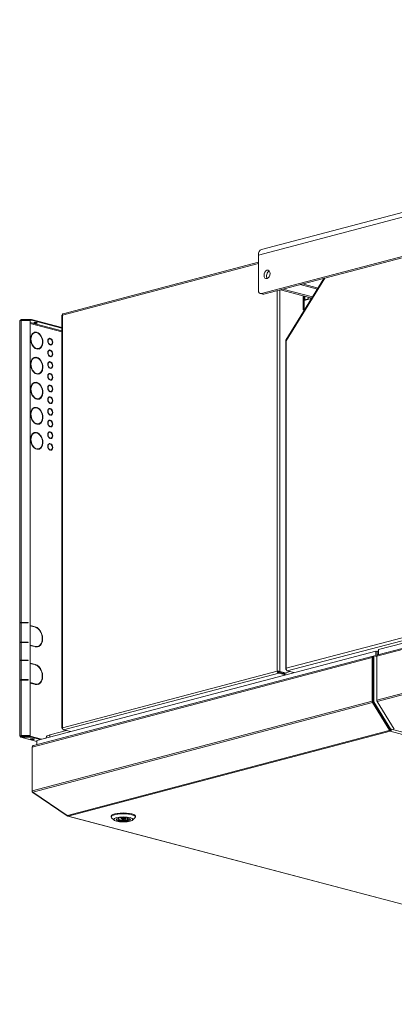
# Model space of a CAD drawing. Units: millimetres. Extents: x 165 to 8747, y 220 to 5479.
# Drawn here: x 5613 to 6046, y 251 to 1388 of the extents above; entities that cross this region are included whole.
import ezdxf

# ---------------------------------------------------------------- set-up
doc = ezdxf.new("R2010")
doc.units = ezdxf.units.MM
doc.header["$LTSCALE"] = 20
doc.layers.add('AM - Drawing', color=7, linetype='Continuous', lineweight=5)
doc.layers.add('AM - Tekst', color=7, linetype='Continuous', lineweight=15)
doc.styles.add('Note Text (ISO)', font='arial.ttf')
doc.dimstyles.new('Default - Method 1b (ISO)$7', dxfattribs={"dimscale": 20, "dimtxt": 2.5, "dimasz": 4, "dimexe": 3.175, "dimexo": 0, "dimgap": 0.762, "dimtad": 1, "dimtoh": 1, "dimrnd": 1e-08, "dimtxsty": 'Note Text (ISO)', "dimcen": 0.09, "dimdle": 10, "dimclrd": 256, "dimclre": 256, "dimclrt": 256, "dimazin": 2, "dimtfac": 1.4, "dimtmove": 0, "dimatfit": 3, "dimldrblk": 'Filled-2', "dimfxl": 1, "dimtolj": 1, "dimlwd": -1, "dimlwe": -1, "dimarcsym": 0})

# ---------------------------------------------------------------- blocks, each defined once
blk = doc.blocks.new('Filled-2')
at = {"color": 0}
for p, q in [((0, 0), (-1, 0.25)), ((-1, 0.25), (-1, -0.25)), ((-1, 0), (0, 0)), ((-1, -0.25), (0, 0))]:
    blk.add_line(p, q, dxfattribs=at)
at = {"color": 0, "flags": 128}
blk.add_lwpolyline([(-1, -0.25), (0, 0), (-1, 0.25), (-1, -0.25)], dxfattribs=at)
at = {"color": 0}
blk.add_solid([(-1, -0.25), (0, 0), (-1, 0.25), (-1, -0.25)], dxfattribs=at)

msp = doc.modelspace()

# ---------------------------------------------------------------- linework, layer by layer
at = {"layer": 'AM - Drawing'}
for p, q in [((6842.15, 1367.57), (5888.68, 1116.55)), ((5892.3, 1122.8), (6845.77, 1373.82)), ((5892.22, 1072.09), (6838.61, 1321.25)), ((6841.44, 1320.51), (5895.05, 1071.35)), ((5888.68, 1075.98), (5888.68, 1116.55)), ((5662.34, 1047.24), (5888.68, 1106.83)), ((5888.68, 1108.15), (5663.08, 1048.76)), ((5964.47, 1089.62), (5920.52, 1018.09)), ((5965.52, 1089.9), (5920.96, 1017.38)), ((5939.7, 1083.1), (5936.87, 1082.36)), ((5936.87, 1082.36), (5956.79, 1077.12)), ((5939.7, 1083.1), (5957.57, 1078.4)), ((5893.77, 1071.33), (5890.94, 1072.08)), ((5895.05, 1071.35), (5892.22, 1072.09)), ((5910.53, 636.01), (5910.53, 1075.42)), ((5913.36, 1076.17), (5913.36, 635.73)), ((5917.07, 1077.15), (5914.24, 1076.4)), ((5914.24, 1076.4), (5950.48, 1066.86)), ((5917.07, 1077.15), (5951.27, 1068.14)), ((5940.41, 1069.51), (5940.41, 1053.16)), ((5941.47, 1069.23), (5941.47, 1064.14)), ((5942.53, 1068.95), (5942.53, 1064.83)), ((5950.23, 1066.45), (5941.47, 1064.14)), ((5941.47, 1052.18), (5941.47, 1064.14)), ((5942.53, 1064.83), (5946.06, 1065.76)), ((5942.53, 1064.83), (5943.3, 1064.62)), ((5946.06, 1065.76), (5946.06, 1068.02)), ((5946.06, 1065.76), (5946.84, 1065.55)), ((5661.75, 1047.01), (5661.75, 570.15)), ((5662.34, 1047.24), (5662.34, 570.67)), ((5940.41, 1053.16), (5941.47, 1053.44)), ((5941.47, 1052.88), (5940.41, 1053.16)), ((5613.02, 691.82), (5613.02, 1040.57)), ((5614.52, 1041.29), (5614.52, 1042.01)), ((5626.54, 1042.01), (5614.52, 1042.01)), ((5614.52, 1041.29), (5626.54, 1041.29)), ((5614.52, 1041.29), (5615.76, 1040.96)), ((5614.52, 1040.96), (5614.52, 692.22)), ((5614.52, 1040.96), (5625.04, 1040.96)), ((5625.04, 1040.96), (5625.04, 1023.12)), ((5625.04, 1038.52), (5661.75, 1028.86)), ((5661.75, 1027.85), (5625.04, 1037.52)), ((5626.54, 1041.29), (5626.54, 1042.01)), ((5661.75, 1032.74), (5626.54, 1042.01)), ((5661.75, 1032.02), (5626.54, 1041.29)), ((5629.69, 1026.72), (5630.22, 1026.86)), ((5631.76, 1027.26), (5632.29, 1027.4)), ((5631.76, 1026.99), (5631.76, 1027.26)), ((5632.29, 1027.4), (5632.29, 1026.92)), ((5632.99, 1026.73), (5632.99, 1027.21)), ((5625.04, 1023.12), (5625.04, 994.17)), ((5646.77, 1019.71), (5647.3, 1019.85)), ((5647.31, 1020.25), (5647.84, 1020.39)), ((5647.31, 1019.86), (5647.31, 1020.25)), ((5647.31, 1013.08), (5647.84, 1013.22)), ((5647.31, 1013.04), (5647.31, 1013.08)), ((5647.84, 1020.39), (5647.84, 1019.9)), ((5647.84, 1013.22), (5647.84, 1012.73)), ((5648.55, 1019.72), (5648.55, 1020.2)), ((5648.55, 1012.55), (5648.55, 1013.03)), ((5648.56, 1012.94), (5649.09, 1013.08)), ((5920.23, 1017.06), (5920.23, 638.36)), ((5920.96, 1017.38), (5920.96, 639.24)), ((5631.76, 1008.47), (5632.29, 1008.61)), ((5631.76, 1008.33), (5631.76, 1008.47)), ((5632.29, 1008.61), (5632.29, 1008.13)), ((5632.99, 1007.94), (5632.99, 1008.42)), ((5634.53, 1008.34), (5635.06, 1008.48)), ((5646.77, 1006.21), (5647.3, 1006.35)), ((5647.31, 1006.74), (5647.84, 1006.88)), ((5647.31, 1006.35), (5647.31, 1006.74)), ((5647.84, 1006.88), (5647.84, 1006.4)), ((5648.55, 1006.21), (5648.55, 1006.7)), ((5625.04, 994.17), (5625.04, 965.23)), ((5629.69, 997.78), (5630.22, 997.92)), ((5631.76, 998.32), (5632.29, 998.46)), ((5631.76, 998.05), (5631.76, 998.32)), ((5632.29, 998.46), (5632.29, 997.97)), ((5632.99, 997.79), (5632.99, 998.27)), ((5646.77, 992.7), (5647.3, 992.84)), ((5647.31, 999.57), (5647.84, 999.71)), ((5647.31, 999.53), (5647.31, 999.57)), ((5647.31, 993.24), (5647.84, 993.38)), ((5647.31, 992.84), (5647.31, 993.24)), ((5647.84, 999.71), (5647.84, 999.23)), ((5647.84, 993.38), (5647.84, 992.89)), ((5648.55, 999.04), (5648.55, 999.53)), ((5648.55, 992.71), (5648.55, 993.19)), ((5648.56, 999.44), (5649.09, 999.58)), ((5631.76, 979.53), (5632.29, 979.67)), ((5631.76, 979.39), (5631.76, 979.53)), ((5632.29, 979.67), (5632.29, 979.19)), ((5632.99, 979), (5632.99, 979.48)), ((5634.53, 979.4), (5635.06, 979.54)), ((5646.77, 979.2), (5647.3, 979.34)), ((5647.31, 986.07), (5647.84, 986.21)), ((5647.31, 986.02), (5647.31, 986.07)), ((5647.31, 979.73), (5647.84, 979.87)), ((5647.31, 979.34), (5647.31, 979.73)), ((5647.84, 986.21), (5647.84, 985.72)), ((5647.84, 979.87), (5647.84, 979.39)), ((5648.55, 985.53), (5648.55, 986.02)), ((5648.55, 979.2), (5648.55, 979.69)), ((5648.56, 985.93), (5649.09, 986.07)), ((5629.69, 968.83), (5630.22, 968.97)), ((5631.76, 969.38), (5632.29, 969.52)), ((5631.76, 969.1), (5631.76, 969.38)), ((5632.29, 969.52), (5632.29, 969.03)), ((5632.99, 968.85), (5632.99, 969.33)), ((5647.31, 972.56), (5647.84, 972.7)), ((5647.31, 972.52), (5647.31, 972.56)), ((5647.84, 972.7), (5647.84, 972.21)), ((5648.55, 972.03), (5648.55, 972.52)), ((5648.56, 972.43), (5649.09, 972.57)), ((5625.04, 965.23), (5625.04, 936.29)), ((5646.77, 965.69), (5647.3, 965.83)), ((5647.31, 966.23), (5647.84, 966.37)), ((5647.31, 965.83), (5647.31, 966.23)), ((5647.31, 959.06), (5647.84, 959.2)), ((5647.31, 959.01), (5647.31, 959.06)), ((5647.84, 966.37), (5647.84, 965.88)), ((5647.84, 959.2), (5647.84, 958.71)), ((5648.55, 965.69), (5648.55, 966.18)), ((5648.55, 958.52), (5648.55, 959.01)), ((5648.56, 958.92), (5649.09, 959.06)), ((5631.76, 950.59), (5632.29, 950.73)), ((5631.76, 950.45), (5631.76, 950.59)), ((5632.29, 950.73), (5632.29, 950.24)), ((5632.99, 950.06), (5632.99, 950.54)), ((5634.53, 950.46), (5635.06, 950.6)), ((5646.77, 952.18), (5647.3, 952.32)), ((5647.31, 952.72), (5647.84, 952.86)), ((5647.31, 952.32), (5647.31, 952.72)), ((5647.31, 945.55), (5647.84, 945.69)), ((5647.31, 945.51), (5647.31, 945.55)), ((5647.84, 952.86), (5647.84, 952.37)), ((5647.84, 945.69), (5647.84, 945.2)), ((5648.55, 952.19), (5648.55, 952.67)), ((5648.55, 945.02), (5648.55, 945.5)), ((5648.56, 945.41), (5649.09, 945.55)), ((5625.04, 936.29), (5625.04, 907.35)), ((5629.69, 939.89), (5630.22, 940.03)), ((5631.76, 940.43), (5632.29, 940.57)), ((5631.76, 940.16), (5631.76, 940.43)), ((5632.29, 940.57), (5632.29, 940.09)), ((5632.99, 939.9), (5632.99, 940.39)), ((5646.77, 938.68), (5647.3, 938.82)), ((5647.31, 939.21), (5647.84, 939.35)), ((5647.31, 938.82), (5647.31, 939.21)), ((5647.84, 939.35), (5647.84, 938.87)), ((5648.55, 938.68), (5648.55, 939.17)), ((5631.76, 921.65), (5632.29, 921.79)), ((5631.76, 921.51), (5631.76, 921.65)), ((5632.29, 921.79), (5632.29, 921.3)), ((5632.99, 921.12), (5632.99, 921.6)), ((5634.53, 921.52), (5635.06, 921.66)), ((5646.77, 925.17), (5647.3, 925.31)), ((5647.31, 932.04), (5647.84, 932.18)), ((5647.31, 932), (5647.31, 932.04)), ((5647.31, 925.71), (5647.84, 925.85)), ((5647.31, 925.31), (5647.31, 925.71)), ((5647.84, 932.18), (5647.84, 931.7)), ((5647.84, 925.85), (5647.84, 925.36)), ((5648.55, 931.51), (5648.55, 932)), ((5648.55, 925.17), (5648.55, 925.66)), ((5648.56, 931.91), (5649.09, 932.05)), ((5629.69, 910.95), (5630.22, 911.09)), ((5631.76, 911.49), (5632.29, 911.63)), ((5631.76, 911.22), (5631.76, 911.49)), ((5632.29, 911.63), (5632.29, 911.15)), ((5632.99, 910.96), (5632.99, 911.45)), ((5646.77, 911.66), (5647.3, 911.8)), ((5647.31, 918.54), (5647.84, 918.68)), ((5647.31, 918.49), (5647.31, 918.54)), ((5647.31, 912.2), (5647.84, 912.34)), ((5647.31, 911.81), (5647.31, 912.2)), ((5647.84, 918.68), (5647.84, 918.19)), ((5647.84, 912.34), (5647.84, 911.85)), ((5648.55, 918), (5648.55, 918.49)), ((5648.55, 911.67), (5648.55, 912.16)), ((5648.56, 918.4), (5649.09, 918.54)), ((5625.04, 907.35), (5625.04, 561.5)), ((5647.31, 905.03), (5647.84, 905.17)), ((5647.31, 904.99), (5647.31, 905.03)), ((5647.31, 898.7), (5647.84, 898.84)), ((5647.31, 898.3), (5647.31, 898.7)), ((5647.84, 905.17), (5647.84, 904.68)), ((5647.84, 898.84), (5647.84, 898.35)), ((5648.55, 904.5), (5648.55, 904.98)), ((5648.55, 898.16), (5648.55, 898.65)), ((5648.56, 904.9), (5649.09, 905.04)), ((5631.76, 892.7), (5632.29, 892.84)), ((5631.76, 892.56), (5631.76, 892.7)), ((5632.29, 892.84), (5632.29, 892.36)), ((5632.99, 892.18), (5632.99, 892.66)), ((5634.53, 892.58), (5635.06, 892.72)), ((5646.77, 898.16), (5647.3, 898.3)), ((5647.31, 891.53), (5647.84, 891.66)), ((5647.31, 891.48), (5647.31, 891.53)), ((5647.84, 891.66), (5647.84, 891.18)), ((5648.55, 890.99), (5648.55, 891.48)), ((5648.56, 891.39), (5649.09, 891.53)), ((5920.96, 639.24), (6832.42, 879.2)), ((6834.8, 876.49), (5922.12, 636.2)), ((6025.65, 653.21), (6441.85, 762.79)), ((6442.76, 764.35), (6026.55, 654.77)), ((6446.59, 771.12), (6027.63, 660.81)), ((6025.65, 602.56), (6441.85, 712.14)), ((6026.06, 601.09), (6442.27, 710.66)), ((5613.02, 669.15), (5613.02, 691.34)), ((5613.99, 691.96), (5613.99, 691.71)), ((5614.52, 692.22), (5622.54, 692.22)), ((5622.54, 692.02), (5614.52, 692.02)), ((5614.52, 691.73), (5614.52, 669.54)), ((5622.54, 691.73), (5614.52, 691.73)), ((5622.54, 692.22), (5622.54, 691.73)), ((5625.04, 688.77), (5629.5, 687.6)), ((5628.97, 687.46), (5625.04, 688.49)), ((5629.5, 687.11), (5625.04, 688.29)), ((5629.5, 687.6), (5628.97, 687.46)), ((5628.97, 687.25), (5628.97, 687.46)), ((5629.5, 687.6), (5629.5, 687.11)), ((5630.91, 686.74), (5630.91, 687.22)), ((5613.02, 648.41), (5613.02, 668.67)), ((5613.99, 669.29), (5613.99, 669.04)), ((5614.52, 669.54), (5622.54, 669.54)), ((5622.54, 669.35), (5614.52, 669.35)), ((5614.52, 669.06), (5614.52, 648.8)), ((5622.54, 669.06), (5614.52, 669.06)), ((5622.54, 669.54), (5622.54, 669.06)), ((5625.04, 666.1), (5629.5, 664.93)), ((5628.97, 664.79), (5625.04, 665.82)), ((5629.5, 664.44), (5625.04, 665.62)), ((5629.5, 664.93), (5628.97, 664.79)), ((5628.97, 664.58), (5628.97, 664.79)), ((5629.5, 664.93), (5629.5, 664.44)), ((5630.91, 664.07), (5630.91, 664.55)), ((5633.31, 664.39), (5633.84, 664.53)), ((6026.07, 659.6), (6026.07, 654.5)), ((6027.63, 660.81), (6027.63, 655.05)), ((5613.99, 648.55), (5613.99, 648.3)), ((5614.52, 648.8), (5622.54, 648.8)), ((5622.54, 648.61), (5614.52, 648.61)), ((5614.52, 648.32), (5614.52, 626.13)), ((5622.54, 648.32), (5614.52, 648.32)), ((5622.54, 648.8), (5622.54, 648.32)), ((5627.36, 548.35), (6020.27, 651.8)), ((6021.18, 653.36), (5628.72, 550.03)), ((6024.48, 658.96), (5632.75, 555.83)), ((6020.27, 651.8), (6020.27, 601.15)), ((6020.98, 600.96), (6020.98, 651.61)), ((6021.26, 652.28), (6021.21, 652.26)), ((6021.97, 652.76), (6021.26, 652.57)), ((6021.26, 652.57), (6021.26, 601.04)), ((6021.7, 653.35), (6021.69, 653.35)), ((6022.42, 653.54), (6021.72, 653.35)), ((6021.97, 652.76), (6021.97, 601.23)), ((6025.65, 652.76), (6022.68, 653.54)), ((6027.63, 658.13), (6024.48, 658.96)), ((6024.48, 658.96), (6024.48, 653.06)), ((6025.65, 653.73), (6025.71, 653.74)), ((6025.65, 653.21), (6025.65, 653.73)), ((6025.65, 602.56), (6025.65, 653.21)), ((6026.1, 654.51), (6026.11, 654.51)), ((5613.02, 625.74), (5613.02, 647.93)), ((5625.04, 645.36), (5629.5, 644.18)), ((5628.97, 644.05), (5625.04, 645.08)), ((5629.5, 643.7), (5625.04, 644.88)), ((5629.5, 644.18), (5628.97, 644.05)), ((5628.97, 643.84), (5628.97, 644.05)), ((5629.5, 644.18), (5629.5, 643.7)), ((5630.91, 643.33), (5630.91, 643.81)), ((5921.1, 637.52), (5920.96, 637.48)), ((5920.96, 637.48), (5921.13, 637.44)), ((5613.99, 625.88), (5613.99, 625.62)), ((5614.52, 626.13), (5622.54, 626.13)), ((5622.54, 625.94), (5614.52, 625.94)), ((5614.52, 625.65), (5614.52, 561.5)), ((5622.54, 625.65), (5614.52, 625.65)), ((5622.54, 626.13), (5622.54, 625.65)), ((5662.34, 570.67), (5910.53, 636.01)), ((5912.15, 633.76), (5663.54, 568.31)), ((5911.24, 635.82), (5910.53, 636.01)), ((5912.15, 634.73), (5920.04, 632.65)), ((5912.15, 634.73), (5912.15, 633.76)), ((5912.15, 633.76), (5920.04, 631.69)), ((5912.65, 635.54), (5913.36, 635.73)), ((5912.65, 635.54), (5920.54, 633.47)), ((5921.24, 633.65), (5913.36, 635.73)), ((5919.27, 633.8), (5917.47, 633.33)), ((5925.26, 635.38), (5921.24, 634.32)), ((5929.65, 634.22), (5922.12, 636.2)), ((5613.02, 561.1), (5613.02, 625.26)), ((5625.04, 622.69), (5629.5, 621.51)), ((5628.97, 621.37), (5625.04, 622.41)), ((5629.5, 621.03), (5625.04, 622.21)), ((5629.5, 621.51), (5628.97, 621.37)), ((5628.97, 621.17), (5628.97, 621.37)), ((5629.5, 621.51), (5629.5, 621.03)), ((5630.91, 620.66), (5630.91, 621.14)), ((5633.31, 620.98), (5633.84, 621.11)), ((6021.26, 605.06), (6020.98, 604.98)), ((5627.36, 497.7), (6020.27, 601.15)), ((5627.99, 496.29), (6020.69, 599.67)), ((6020.69, 599.67), (6040.34, 567.69)), ((6040.84, 568.24), (6021.19, 600.22)), ((6021.97, 601.23), (6021.26, 601.04)), ((6022.18, 600.49), (6021.47, 600.3)), ((6021.47, 600.3), (6041.08, 568.39)), ((6022.18, 600.49), (6041.79, 568.58)), ((6025.65, 602.2), (6025.65, 602.56)), ((6025.65, 602.2), (6025.67, 602.2)), ((6025.92, 601.35), (6025.86, 601.46)), ((6025.86, 601.46), (6025.87, 601.46)), ((6045.71, 569.11), (6026.06, 601.09)), ((5662.45, 569.67), (5662.34, 569.64)), ((5662.34, 569.64), (5662.47, 569.61)), ((6041.79, 568.58), (6041.08, 568.39)), ((6042.09, 568.5), (6042.34, 568.77)), ((6042.34, 568.77), (6867.95, 351.41)), ((5613.07, 561.2), (5613.99, 560.96)), ((5613.99, 560.96), (5613.46, 560.82)), ((5613.99, 561.24), (5613.99, 560.96)), ((5613.99, 560.96), (5616.2, 560.38)), ((5632.75, 554.75), (5614.13, 559.65)), ((5614.52, 561.5), (5614.52, 561.3)), ((5625.04, 561.5), (5614.52, 561.5)), ((5625.04, 561.3), (5614.52, 561.3)), ((5614.52, 560.38), (5614.52, 559.65)), ((5626.54, 560.38), (5614.52, 560.38)), ((5614.52, 559.65), (5626.54, 559.65)), ((5614.52, 559.65), (5632.75, 554.86)), ((5625.04, 561.3), (5625.04, 561.5)), ((5625.59, 557.91), (5626.65, 557.63)), ((5626.54, 559.65), (5626.54, 560.38)), ((5626.54, 560.38), (5638.28, 557.29)), ((5626.54, 559.65), (5636.91, 556.92)), ((5643.67, 559.72), (5643.67, 558.7)), ((5667.03, 567.39), (5647.77, 562.32)), ((5647.77, 559.78), (5647.77, 562.32)), ((5671.43, 566.24), (5663.54, 568.31)), ((5667.98, 469.38), (6039.92, 567.3)), ((5668.98, 468.55), (6040.92, 566.47)), ((6039.92, 567.3), (6040.28, 567.39)), ((6040.84, 568.24), (6040.34, 567.69)), ((6040.35, 567.44), (6040.85, 567.99)), ((6040.92, 566.47), (6040.92, 567.44)), ((6040.92, 566.47), (6866.54, 349.11)), ((6042.01, 568.45), (6041.31, 568.27)), ((5627.36, 497.7), (5627.36, 548.35)), ((5632.75, 555.83), (5632.75, 551.09)), ((5627.36, 497.28), (5627.36, 497.7)), ((5627.36, 497.28), (5627.41, 497.29)), ((5667.58, 469.27), (5627.99, 496.29)), ((5627.99, 495.97), (5628.12, 496.19)), ((5667.58, 468.96), (5627.99, 495.97)), ((5667.98, 469.38), (5667.58, 469.27)), ((5667.58, 468.96), (5667.82, 469.33)), ((5667.98, 468.85), (5667.58, 468.96)), ((5667.98, 468.85), (5668.16, 469.13)), ((5668.48, 468.55), (6494.09, 251.18)), ((6494.6, 251.19), (5668.98, 468.55)), ((5718.62, 467.59), (5718.62, 468.55)), ((5722.04, 463.9), (5719.16, 466.58)), ((5727.63, 465.97), (5727.63, 466.45)), ((5729.08, 466.68), (5729.58, 466.57)), ((5730.62, 465.37), (5730.62, 466.72)), ((5734.62, 465.37), (5734.62, 466.72)), ((5735.67, 464.16), (5735.67, 466.57)), ((5743.21, 463.9), (5746.09, 466.58)), ((5746.62, 467.59), (5746.62, 468.55)), ((5727.63, 465.97), (5726.58, 466.21)), ((5737.62, 463.72), (5735.67, 464.16)), ((5737.62, 464.76), (5737.62, 465.97)), ((5737.62, 464.76), (5737.62, 463.72)), ((5737.62, 464.76), (5739.57, 464.32))]:
    msp.add_line(p, q, dxfattribs=at)
for centre, major_axis, ratio, start_param, end_param in [((5894.34, 1115.06), (-2.04, 7.74), 0.6821609, 0, 1.2024687), ((5901.55, 1093.37), (-1.27, -4.84), 0.6821609, 3.5847084, 5.8400696), ((5892.22, 1076.91), (-1.27, -4.84), 0.6821609, 5.0807166, 6.651513), ((5895.05, 1076.17), (-1.27, -4.84), 0.6821609, 0, 0.3683276), ((5614.52, 1040.57), (-1.5, 0), 0.2632735, 6.0213859, 6.2831853), ((5614.52, 1040.57), (-1.5, 0), 0.2632735, 4.712389, 6.0213859), ((5614.52, 1040.57), (0.38, 1.45), 0.6821609, 0.3683276, 1.544052), ((5614.52, 1040.57), (0.191, 0.725), 0.6821609, 0.3683276, 1.2050097), ((5631.13, 1038.94), (2, 0), 0.2632735, 3.8990305, 5.5257475), ((5632.64, 1017.67), (-2.55, 9.67), 0.6821609, 5.9648785, 9.0064295), ((5632.64, 1017.67), (-2.42, 9.19), 0.6821609, 5.9675136, 9.0037944), ((5632.11, 1017.53), (-2.42, 9.19), 0.6821609, 0, 0.6385224), ((5632.11, 1017.53), (-2.55, 9.67), 0.6821609, 5.9648785, 6.2429786), ((5632.64, 1017.67), (2.55, -9.67), 0.6821609, 5.9648785, 9.0064295), ((5632.11, 1017.53), (-2.55, 9.67), 0.6821609, 5.5800652, 5.7895298), ((5632.64, 1017.67), (2.42, -9.19), 0.6821609, 5.9675136, 9.0037944), ((5648.2, 1016.47), (-1.02, 3.87), 0.6821609, 6.0401855, 8.9311225), ((5647.66, 1016.33), (-0.89, 3.38), 0.6821609, 0, 0.5842017), ((5648.2, 1016.47), (-0.89, 3.38), 0.6821609, 6.0582052, 8.9131027), ((5647.66, 1016.33), (-1.02, 3.87), 0.6821609, 6.0401855, 6.1825256), ((5647.66, 1016.33), (-0.89, 3.38), 0.6821609, 2.5573909, 2.6299174), ((5648.2, 1016.47), (1.02, -3.87), 0.6821609, 6.0401855, 8.9311225), ((5647.66, 1016.33), (-1.02, 3.87), 0.6821609, 5.5305406, 5.597034), ((5648.2, 1016.47), (0.89, -3.38), 0.6821609, 6.0582052, 8.9131027), ((5647.66, 1016.33), (0.89, -3.38), 0.6821609, 6.2800649, 6.2831853), ((5647.66, 1016.33), (1.02, -3.87), 0.6821609, 0.1006597, 0.7526448), ((5632.11, 1017.53), (-2.42, 9.19), 0.6821609, 2.5030703, 2.7206091), ((5632.11, 1017.53), (2.42, -9.19), 0.6821609, 6.0468193, 6.2831853), ((5632.11, 1017.53), (2.55, -9.67), 0.6821609, 0.0402067, 0.7031201), ((5648.2, 1002.96), (-1.02, 3.87), 0.6821609, 6.0401855, 8.9311225), ((5647.66, 1002.82), (-0.89, 3.38), 0.6821609, 0, 0.5842017), ((5648.2, 1002.96), (-0.89, 3.38), 0.6821609, 6.0582052, 8.9131027), ((5647.66, 1002.82), (-1.02, 3.87), 0.6821609, 6.0401855, 6.1825256), ((5648.2, 1002.96), (1.02, -3.87), 0.6821609, 6.0401855, 8.9311225), ((5647.66, 1002.82), (-1.02, 3.87), 0.6821609, 5.5305406, 5.597034), ((5648.2, 1002.96), (0.89, -3.38), 0.6821609, 6.0582052, 8.9131027), ((5632.64, 988.73), (-2.55, 9.67), 0.6821609, 5.9648785, 9.0064295), ((5632.64, 988.73), (-2.42, 9.19), 0.6821609, 5.9675136, 9.0037944), ((5632.11, 988.59), (-2.42, 9.19), 0.6821609, 0, 0.6385224), ((5632.11, 988.59), (-2.55, 9.67), 0.6821609, 5.9648785, 6.2429786), ((5632.64, 988.73), (2.55, -9.67), 0.6821609, 5.9648785, 9.0064295), ((5632.11, 988.59), (-2.55, 9.67), 0.6821609, 5.5800652, 5.7895298), ((5632.64, 988.73), (2.42, -9.19), 0.6821609, 5.9675136, 9.0037944), ((5648.2, 989.46), (-1.02, 3.87), 0.6821609, 6.0401855, 8.9311225), ((5647.66, 989.32), (-0.89, 3.38), 0.6821609, 0, 0.5842017), ((5648.2, 989.46), (-0.89, 3.38), 0.6821609, 6.0582052, 8.9131027), ((5647.66, 989.32), (-1.02, 3.87), 0.6821609, 6.0401855, 6.1825256), ((5647.66, 1002.82), (-0.89, 3.38), 0.6821609, 2.5573909, 2.6299174), ((5647.66, 1002.82), (0.89, -3.38), 0.6821609, 6.2800649, 6.2831853), ((5648.2, 989.46), (1.02, -3.87), 0.6821609, 6.0401855, 8.9311225), ((5647.66, 989.32), (-1.02, 3.87), 0.6821609, 5.5305406, 5.597034), ((5648.2, 989.46), (0.89, -3.38), 0.6821609, 6.0582052, 8.9131027), ((5647.66, 1002.82), (1.02, -3.87), 0.6821609, 0.1006597, 0.7526448), ((5632.11, 988.59), (-2.42, 9.19), 0.6821609, 2.5030703, 2.7206091), ((5632.11, 988.59), (2.42, -9.19), 0.6821609, 6.0468193, 6.2831853), ((5632.11, 988.59), (2.55, -9.67), 0.6821609, 0.0402067, 0.7031201), ((5648.2, 975.95), (-1.02, 3.87), 0.6821609, 6.0401855, 8.9311225), ((5647.66, 975.81), (-0.89, 3.38), 0.6821609, 0, 0.5842017), ((5648.2, 975.95), (-0.89, 3.38), 0.6821609, 6.0582052, 8.9131027), ((5647.66, 975.81), (-1.02, 3.87), 0.6821609, 6.0401855, 6.1825256), ((5647.66, 989.32), (-0.89, 3.38), 0.6821609, 2.5573909, 2.6299174), ((5647.66, 989.32), (0.89, -3.38), 0.6821609, 6.2800649, 6.2831853), ((5648.2, 975.95), (1.02, -3.87), 0.6821609, 6.0401855, 8.9311225), ((5647.66, 975.81), (-1.02, 3.87), 0.6821609, 5.5305406, 5.597034), ((5648.2, 975.95), (0.89, -3.38), 0.6821609, 6.0582052, 8.9131027), ((5647.66, 989.32), (1.02, -3.87), 0.6821609, 0.1006597, 0.7526448), ((5632.64, 959.79), (-2.55, 9.67), 0.6821609, 5.9648785, 9.0064295), ((5632.64, 959.79), (-2.42, 9.19), 0.6821609, 5.9675136, 9.0037944), ((5632.11, 959.65), (-2.42, 9.19), 0.6821609, 0, 0.6385224), ((5632.11, 959.65), (-2.55, 9.67), 0.6821609, 5.9648785, 6.2429786), ((5632.64, 959.79), (2.55, -9.67), 0.6821609, 5.9648785, 9.0064295), ((5632.11, 959.65), (-2.55, 9.67), 0.6821609, 5.5800652, 5.7895298), ((5632.64, 959.79), (2.42, -9.19), 0.6821609, 5.9675136, 9.0037944), ((5647.66, 975.81), (-0.89, 3.38), 0.6821609, 2.5573909, 2.6299174), ((5647.66, 975.81), (0.89, -3.38), 0.6821609, 6.2800649, 6.2831853), ((5647.66, 975.81), (1.02, -3.87), 0.6821609, 0.1006597, 0.7526448), ((5648.2, 962.44), (-1.02, 3.87), 0.6821609, 6.0401855, 8.9311225), ((5647.66, 962.3), (-0.89, 3.38), 0.6821609, 0, 0.5842017), ((5648.2, 962.44), (-0.89, 3.38), 0.6821609, 6.0582052, 8.9131027), ((5647.66, 962.3), (-1.02, 3.87), 0.6821609, 6.0401855, 6.1825256), ((5647.66, 962.3), (-0.89, 3.38), 0.6821609, 2.5573909, 2.6299174), ((5648.2, 962.44), (1.02, -3.87), 0.6821609, 6.0401855, 8.9311225), ((5647.66, 962.3), (-1.02, 3.87), 0.6821609, 5.5305406, 5.597034), ((5648.2, 962.44), (0.89, -3.38), 0.6821609, 6.0582052, 8.9131027), ((5647.66, 962.3), (0.89, -3.38), 0.6821609, 6.2800649, 6.2831853), ((5647.66, 962.3), (1.02, -3.87), 0.6821609, 0.1006597, 0.7526448), ((5632.11, 959.65), (-2.42, 9.19), 0.6821609, 2.5030703, 2.7206091), ((5632.11, 959.65), (2.42, -9.19), 0.6821609, 6.0468193, 6.2831853), ((5632.11, 959.65), (2.55, -9.67), 0.6821609, 0.0402067, 0.7031201), ((5648.2, 948.94), (-1.02, 3.87), 0.6821609, 6.0401855, 8.9311225), ((5647.66, 948.8), (-0.89, 3.38), 0.6821609, 0, 0.5842017), ((5648.2, 948.94), (-0.89, 3.38), 0.6821609, 6.0582052, 8.9131027), ((5647.66, 948.8), (-1.02, 3.87), 0.6821609, 6.0401855, 6.1825256), ((5647.66, 948.8), (-0.89, 3.38), 0.6821609, 2.5573909, 2.6299174), ((5648.2, 948.94), (1.02, -3.87), 0.6821609, 6.0401855, 8.9311225), ((5647.66, 948.8), (-1.02, 3.87), 0.6821609, 5.5305406, 5.597034), ((5648.2, 948.94), (0.89, -3.38), 0.6821609, 6.0582052, 8.9131027), ((5647.66, 948.8), (0.89, -3.38), 0.6821609, 6.2800649, 6.2831853), ((5647.66, 948.8), (1.02, -3.87), 0.6821609, 0.1006597, 0.7526448), ((5632.64, 930.85), (-2.55, 9.67), 0.6821609, 5.9648785, 9.0064295), ((5632.64, 930.85), (-2.42, 9.19), 0.6821609, 5.9675136, 9.0037944), ((5632.11, 930.71), (-2.42, 9.19), 0.6821609, 0, 0.6385224), ((5632.11, 930.71), (-2.55, 9.67), 0.6821609, 5.9648785, 6.2429786), ((5632.64, 930.85), (2.55, -9.67), 0.6821609, 5.9648785, 9.0064295), ((5632.11, 930.71), (-2.55, 9.67), 0.6821609, 5.5800652, 5.7895298), ((5632.64, 930.85), (2.42, -9.19), 0.6821609, 5.9675136, 9.0037944), ((5648.2, 935.43), (-1.02, 3.87), 0.6821609, 6.0401855, 8.9311225), ((5647.66, 935.29), (-0.89, 3.38), 0.6821609, 0, 0.5842017), ((5648.2, 935.43), (-0.89, 3.38), 0.6821609, 6.0582052, 8.9131027), ((5647.66, 935.29), (-1.02, 3.87), 0.6821609, 6.0401855, 6.1825256), ((5648.2, 935.43), (1.02, -3.87), 0.6821609, 6.0401855, 8.9311225), ((5647.66, 935.29), (-1.02, 3.87), 0.6821609, 5.5305406, 5.597034), ((5648.2, 935.43), (0.89, -3.38), 0.6821609, 6.0582052, 8.9131027), ((5647.66, 935.29), (1.02, -3.87), 0.6821609, 0.1006597, 0.7526448), ((5632.11, 930.71), (-2.42, 9.19), 0.6821609, 2.5030703, 2.7206091), ((5632.11, 930.71), (2.42, -9.19), 0.6821609, 6.0468193, 6.2831853), ((5632.11, 930.71), (2.55, -9.67), 0.6821609, 0.0402067, 0.7031201), ((5648.2, 921.93), (-1.02, 3.87), 0.6821609, 6.0401855, 8.9311225), ((5647.66, 921.79), (-0.89, 3.38), 0.6821609, 0, 0.5842017), ((5648.2, 921.93), (-0.89, 3.38), 0.6821609, 6.0582052, 8.9131027), ((5647.66, 921.79), (-1.02, 3.87), 0.6821609, 6.0401855, 6.1825256), ((5647.66, 935.29), (-0.89, 3.38), 0.6821609, 2.5573909, 2.6299174), ((5647.66, 935.29), (0.89, -3.38), 0.6821609, 6.2800649, 6.2831853), ((5648.2, 921.93), (1.02, -3.87), 0.6821609, 6.0401855, 8.9311225), ((5647.66, 921.79), (-1.02, 3.87), 0.6821609, 5.5305406, 5.597034), ((5648.2, 921.93), (0.89, -3.38), 0.6821609, 6.0582052, 8.9131027), ((5632.64, 901.9), (-2.55, 9.67), 0.6821609, 5.9648785, 9.0064295), ((5632.64, 901.9), (-2.42, 9.19), 0.6821609, 5.9675136, 9.0037944), ((5632.11, 901.76), (-2.42, 9.19), 0.6821609, 0, 0.6385224), ((5632.11, 901.76), (-2.55, 9.67), 0.6821609, 5.9648785, 6.2429786), ((5632.64, 901.9), (2.55, -9.67), 0.6821609, 5.9648785, 9.0064295), ((5632.11, 901.76), (-2.55, 9.67), 0.6821609, 5.5800652, 5.7895298), ((5632.64, 901.9), (2.42, -9.19), 0.6821609, 5.9675136, 9.0037944), ((5648.2, 908.42), (-1.02, 3.87), 0.6821609, 6.0401855, 8.9311225), ((5647.66, 908.28), (-0.89, 3.38), 0.6821609, 0, 0.5842017), ((5648.2, 908.42), (-0.89, 3.38), 0.6821609, 6.0582052, 8.9131027), ((5647.66, 908.28), (-1.02, 3.87), 0.6821609, 6.0401855, 6.1825256), ((5647.66, 921.79), (-0.89, 3.38), 0.6821609, 2.5573909, 2.6299174), ((5647.66, 921.79), (0.89, -3.38), 0.6821609, 6.2800649, 6.2831853), ((5648.2, 908.42), (1.02, -3.87), 0.6821609, 6.0401855, 8.9311225), ((5647.66, 908.28), (-1.02, 3.87), 0.6821609, 5.5305406, 5.597034), ((5648.2, 908.42), (0.89, -3.38), 0.6821609, 6.0582052, 8.9131027), ((5647.66, 921.79), (1.02, -3.87), 0.6821609, 0.1006597, 0.7526448), ((5648.2, 894.91), (-1.02, 3.87), 0.6821609, 6.0401855, 8.9311225), ((5648.2, 894.91), (-0.89, 3.38), 0.6821609, 6.0582052, 8.9131027), ((5647.66, 894.77), (-1.02, 3.87), 0.6821609, 6.0401855, 6.1825256), ((5647.66, 908.28), (-0.89, 3.38), 0.6821609, 2.5573909, 2.6299174), ((5647.66, 908.28), (0.89, -3.38), 0.6821609, 6.2800649, 6.2831853), ((5648.2, 894.91), (1.02, -3.87), 0.6821609, 6.0401855, 8.9311225), ((5647.66, 908.28), (1.02, -3.87), 0.6821609, 0.1006597, 0.7526448), ((5632.11, 901.76), (-2.42, 9.19), 0.6821609, 2.5030703, 2.7206091), ((5632.11, 901.76), (2.42, -9.19), 0.6821609, 6.0468193, 6.2831853), ((5632.11, 901.76), (2.55, -9.67), 0.6821609, 0.0402067, 0.7031201), ((5647.66, 894.77), (-0.89, 3.38), 0.6821609, 0, 0.5842017), ((5647.66, 894.77), (-0.89, 3.38), 0.6821609, 2.5573909, 2.6299174), ((5647.66, 894.77), (-1.02, 3.87), 0.6821609, 5.5305406, 5.597034), ((5648.2, 894.91), (0.89, -3.38), 0.6821609, 6.0582052, 8.9131027), ((5647.66, 894.77), (0.89, -3.38), 0.6821609, 6.2800649, 6.2831853), ((5647.66, 894.77), (1.02, -3.87), 0.6821609, 0.1006597, 0.7526448), ((5614.52, 691.82), (-1.5, 0), 0.2632735, 4.712389, 6.9401571), ((5614.52, 691.34), (-1.5, 0), 0.2632735, 4.712389, 6.2831853), ((5614.52, 691.82), (-0.75, 0), 0.2632735, 4.712389, 6.9359891), ((5630.91, 675.65), (-3.06, 11.6), 0.6821609, 2.773265, 5.9148577), ((5630.38, 675.51), (-3.06, 11.6), 0.6821609, 5.585438, 5.8523169), ((5630.91, 675.65), (2.93, -11.12), 0.6821609, 5.9148577, 9.0564503), ((5614.52, 669.15), (-1.5, 0), 0.2632735, 4.712389, 6.9401571), ((5614.52, 668.67), (-1.5, 0), 0.2632735, 4.712389, 6.2831853), ((5614.52, 669.15), (-0.75, 0), 0.2632735, 4.712389, 6.9359891), ((5630.38, 675.51), (2.93, -11.12), 0.6821609, 5.9801214, 6.2831853), ((5630.38, 675.51), (3.06, -11.6), 0.6821609, 0.0335029, 0.6977473), ((5614.52, 648.41), (-1.5, 0), 0.2632735, 4.712389, 6.9401571), ((5614.52, 647.93), (-1.5, 0), 0.2632735, 4.712389, 6.2831853), ((5614.52, 648.41), (-0.75, 0), 0.2632735, 4.712389, 6.9359891), ((6021.69, 651.42), (-0.51, 1.93), 0.6821609, 5.9148577, 7.485654), ((6021.69, 651.42), (-0.255, 0.967), 0.6821609, 0.2751735, 1.2024687), ((6021.97, 652.39), (-0.255, 0.967), 0.6821609, 0, 1.2024687), ((6022.68, 652.57), (-0.255, 0.967), 0.6821609, 5.9148577, 7.485654), ((6027.06, 652.84), (-0.51, 1.93), 0.6821609, 0, 1.2024687), ((6026.36, 653.54), (-0.255, 0.967), 0.6821609, 0, 1.2024687), ((5630.91, 632.24), (-3.06, 11.6), 0.6821609, 2.773265, 5.9148577), ((5630.38, 632.1), (-3.06, 11.6), 0.6821609, 5.585438, 5.8523169), ((5630.91, 632.24), (2.93, -11.12), 0.6821609, 5.9148577, 9.0564503), ((5614.52, 625.74), (-1.5, 0), 0.2632735, 4.712389, 6.9401571), ((5614.52, 625.26), (-1.5, 0), 0.2632735, 4.712389, 6.2831853), ((5614.52, 625.74), (-0.75, 0), 0.2632735, 4.712389, 6.9359891), ((5630.38, 632.1), (2.93, -11.12), 0.6821609, 5.9801214, 6.2831853), ((5630.38, 632.1), (3.06, -11.6), 0.6821609, 0.0335029, 0.6977473), ((6021.69, 600.78), (0.51, -1.93), 0.6821609, 4.3440613, 5.1294595), ((6021.69, 600.78), (-0.255, 0.967), 0.6821609, 1.2024687, 1.9878668), ((6021.97, 600.86), (0.255, -0.967), 0.6821609, 4.3440613, 5.1294595), ((6022.68, 601.04), (0.255, -0.967), 0.6821609, 4.3440613, 5.1294595), ((6027.06, 602.19), (-0.51, 1.93), 0.6821609, 1.2024687, 1.9878668), ((6026.36, 602.01), (-0.255, 0.967), 0.6821609, 1.2024687, 1.9878668), ((6040.92, 568.4), (-0.51, -1.93), 0.6821609, 0.3683276, 1.939124), ((6041.94, 568.74), (0.076, -0.29), 0.6821609, 5.1294595, 6.7002558), ((5614.52, 561.1), (-1.5, 0), 0.2632735, 6.0213859, 7.0685835), ((5614.52, 561.1), (-1.5, 0), 0.2632735, 4.712389, 6.0213859), ((5614.52, 561.1), (-0.38, -1.45), 0.6821609, 5.0807166, 6.651513), ((5614.52, 561.1), (-0.75, 0), 0.2632735, 4.712389, 7.0685835), ((5614.52, 561.1), (-0.191, -0.725), 0.6821609, 5.0807166, 6.651513), ((5627.6, 558.24), (2.5, 0), 0.2632735, 3.7235374, 5.7012405), ((5657.67, 559.72), (-14, 0), 0.2632735, 5.4977871, 6.2831853), ((6040.92, 568.4), (0.51, -1.93), 0.6821609, 5.1294595, 5.9148577), ((6040.13, 567.64), (0.222, -0.202), 0.6685231, 5.8735433, 7.4443396), ((6040.92, 568.4), (0.255, -0.967), 0.6821609, 5.3761156, 5.9148577), ((6040.63, 568.19), (0.222, -0.202), 0.6685231, 0, 1.1611543), ((6040.92, 568.4), (-0.255, -0.967), 0.6821609, 0.3683276, 1.691947), ((6041.23, 568.56), (0.076, -0.29), 0.6821609, 5.1294595, 6.2831853), ((5668.98, 470.48), (0.51, -1.93), 0.6821609, 5.1294595, 5.9148577), ((5668.98, 470.48), (-0.51, -1.93), 0.6821609, 5.8661148, 6.651513), ((5732.62, 467.59), (-14, 0), 0.2632735, 2.8651853, 6.5595926), ((5732.62, 468.55), (14, 0), 0.2632735, 0, 3.1415927), ((5732.62, 465.37), (5.5, 0), 0.2632735, 5.8522347, 8.441374), ((5732.62, 464.98), (-8.05, 0), 0.2632735, 6.0719102, 9.636053), ((5732.62, 465.37), (-8, 0), 0.2632735, 0.0574206, 2.245799), ((5732.62, 465.37), (-5.5, 0), 0.2632735, 5.8522347, 8.441374), ((5732.62, 465.37), (8, 0), 0.2632735, 5.7646244, 6.2257647)]:
    msp.add_ellipse(centre, major_axis=major_axis, ratio=ratio, start_param=start_param, end_param=end_param, dxfattribs=at)
for centre, major_axis, ratio in [((5898.72, 1094.11), (-1.27, -4.84), 0.6821609), ((5631.13, 1038.22), (2, 0), 0.2632735), ((5627.6, 557.51), (-2.5, 0), 0.2632735), ((5732.62, 464.69), (-11, 0), 0.2632735), ((5732.62, 464.69), (8.35, 0), 0.2632735), ((5732.62, 465.37), (-2, 0), 0.2632735)]:
    msp.add_ellipse(centre, major_axis=major_axis, ratio=ratio, dxfattribs=at)
for points, knots in [([(5661.76, 1047.01), (5661.76, 1047.05), (5661.79, 1047.09), (5661.87, 1047.13), (5661.97, 1047.17), (5662.13, 1047.21), (5662.34, 1047.24)], [0.78539816, 0.78539816, 0.78539816, 0.78539816, 1.13581186, 1.13581186, 1.13581186, 1.57079633, 1.57079633, 1.57079633, 1.57079633]), ([(5663.08, 1048.76), (5663.07, 1048.76), (5663.06, 1048.75), (5662.9, 1048.7), (5662.76, 1048.61), (5662.53, 1048.32), (5662.45, 1048.14), (5662.34, 1047.72), (5662.32, 1047.49), (5662.34, 1047.24)], [-0.24228921, -0.24228921, -0.24228921, -0.24228921, -0.2364304, -0.2364304, -0.15762026, -0.15762026, -0.07881013, -0.07881013, 0, 0, 0, 0]), ([(5920.23, 1017.06), (5920.23, 1017.1), (5920.26, 1017.15), (5920.33, 1017.19), (5920.45, 1017.26), (5920.67, 1017.33), (5920.96, 1017.38)], [0.78539816, 0.78539816, 0.78539816, 0.78539816, 1.07418454, 1.07418454, 1.07418454, 1.57079633, 1.57079633, 1.57079633, 1.57079633]), ([(5920.96, 639.24), (5920.33, 638.88), (5920.08, 638.43), (5920.33, 638.02), (5920.45, 637.83), (5920.67, 637.64), (5920.96, 637.48)], [0, 0, 0, 0, 1.0741845, 1.0741845, 1.0741845, 1.5707963, 1.5707963, 1.5707963, 1.5707963]), ([(5922.12, 636.2), (5921.63, 636.41), (5921.15, 637.11), (5920.98, 637.98), (5920.91, 638.39), (5920.9, 638.82), (5920.96, 639.24)], [0, 0, 0, 0, 1.0741845, 1.0741845, 1.0741845, 1.5707963, 1.5707963, 1.5707963, 1.5707963]), ([(5913.36, 635.73), (5912.82, 635.94), (5911.97, 636.06), (5911.26, 636.06), (5910.99, 636.05), (5910.74, 636.04), (5910.53, 636.01)], [0, 0, 0, 0, 1.1358119, 1.1358119, 1.1358119, 1.5707963, 1.5707963, 1.5707963, 1.5707963]), ([(5910.53, 636.01), (5910.58, 635.29), (5910.96, 634.51), (5911.5, 634.09), (5911.71, 633.92), (5911.93, 633.81), (5912.15, 633.76)], [0, 0, 0, 0, 1.1358119, 1.1358119, 1.1358119, 1.5707963, 1.5707963, 1.5707963, 1.5707963]), ([(5911.24, 635.82), (5911.56, 635.83), (5912.1, 635.76), (5912.48, 635.62), (5912.54, 635.59), (5912.6, 635.57), (5912.65, 635.54)], [0, 0, 0, 0, 1.3507155, 1.3507155, 1.3507155, 1.5707963, 1.5707963, 1.5707963, 1.5707963]), ([(5911.24, 635.82), (5911.3, 635.41), (5911.6, 634.95), (5911.97, 634.78), (5912.03, 634.76), (5912.09, 634.74), (5912.15, 634.73)], [0, 0, 0, 0, 1.3507155, 1.3507155, 1.3507155, 1.5707963, 1.5707963, 1.5707963, 1.5707963]), ([(5662.34, 570.67), (5661.8, 570.46), (5661.61, 570.17), (5661.87, 569.91), (5661.97, 569.81), (5662.13, 569.72), (5662.34, 569.64)], [0, 0, 0, 0, 1.1358119, 1.1358119, 1.1358119, 1.5707963, 1.5707963, 1.5707963, 1.5707963]), ([(5663.54, 568.31), (5663.06, 568.47), (5662.59, 569.07), (5662.41, 569.81), (5662.34, 570.09), (5662.32, 570.38), (5662.34, 570.67)], [0, 0, 0, 0, 1.1358119, 1.1358119, 1.1358119, 1.5707963, 1.5707963, 1.5707963, 1.5707963]), ([(5627.36, 548.35), (5627.36, 549.07), (5627.85, 549.73), (5628.56, 549.98), (5628.61, 550), (5628.67, 550.02), (5628.72, 550.03)], [0, 0, 0, 0, 1.1192119, 1.1192119, 1.1192119, 1.2024687, 1.2024687, 1.2024687, 1.2024687])]:
    msp.add_open_spline(points, degree=3, knots=knots, dxfattribs=at)
for points in [[(5920.96, 1017.38), (5920.6, 1017.7), (5920.45, 1017.96), (5920.53, 1018.09)], [(5627.99, 496.29), (5627.59, 496.68), (5627.36, 497.2), (5627.36, 497.7)], [(5627.99, 495.97), (5627.59, 496.29), (5627.36, 496.77), (5627.36, 497.28)]]:
    msp.add_open_spline(points, degree=3, dxfattribs=at)

# ---------------------------------------------------------------- leaders
at = {"layer": 'AM - Tekst', "annotation_type": 0, "has_hookline": 1, "hookline_direction": 1, "text_width": 521.15}
msp.add_leader([(6586.62, 1305.59), (6327.71, 1523.22), (6247.71, 1523.22)], dimstyle='Default - Method 1b (ISO)$7', override={"dimtad": 0}, dxfattribs=at)

doc.saveas('drawing.dxf')
